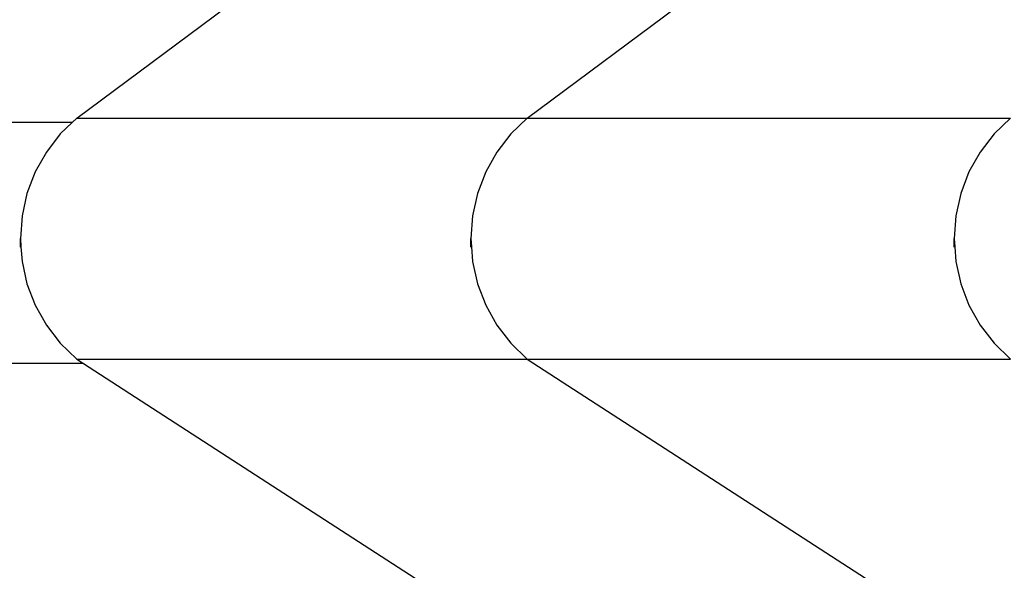
# Model space of a CAD drawing. Extents: x -4738 to 5342, y -2932 to 2325.
# Drawn here: x 2860 to 3034, y 1860 to 1957 of the extents above; entities that cross this region are included whole.
import ezdxf

# ---------------------------------------------------------------- set-up
doc = ezdxf.new("R2010")
doc.units = 0
doc.layers.get('0').update_dxf_attribs({"linetype": 'CONTINUOUS'})

msp = doc.modelspace()

# ---------------------------------------------------------------- linework, layer by layer
for p, q in [((2870.31, 1939.59), (2937.91, 1989.8)), ((2949.9, 1939.59), (3018.5, 1990.58)), ((2870.31, 1939.59), (2869.51, 1938.82)), ((2870.31, 1939.59), (2949.9, 1939.59)), ((2949.9, 1939.59), (2947, 1936.79)), ((2949.9, 1939.59), (3035.26, 1939.59)), ((3035.26, 1939.59), (3032.36, 1936.79)), ((2869.51, 1938.82), (2781.11, 1938.82)), ((2869.51, 1938.82), (2867.41, 1936.79)), ((2867.41, 1936.79), (2864.95, 1933.59)), ((2947, 1936.79), (2944.54, 1933.59)), ((3032.36, 1936.79), (3029.89, 1933.59)), ((2864.95, 1933.59), (2862.97, 1930.07)), ((2944.54, 1933.59), (2942.57, 1930.07)), ((3029.89, 1933.59), (3027.92, 1930.07)), ((2862.97, 1930.07), (2861.53, 1926.29)), ((2942.57, 1930.07), (2941.13, 1926.29)), ((3027.92, 1930.07), (3026.48, 1926.29)), ((2861.53, 1926.29), (2860.66, 1922.34)), ((2941.13, 1926.29), (2940.25, 1922.34)), ((3026.48, 1926.29), (3025.6, 1922.34)), ((2860.66, 1922.34), (2860.36, 1918.31)), ((2940.25, 1922.34), (2939.96, 1918.31)), ((3025.6, 1922.34), (3025.31, 1918.31)), ((2860.36, 1916.77), (2860.36, 1918.31)), ((2860.36, 1918.31), (2860.47, 1916.87)), ((2860.47, 1916.87), (2860.36, 1916.77)), ((2860.47, 1916.87), (2860.66, 1914.27)), ((2939.96, 1916.77), (2939.96, 1918.31)), ((2939.96, 1918.31), (2940.06, 1916.87)), ((2940.06, 1916.87), (2939.96, 1916.77)), ((2940.06, 1916.87), (2940.25, 1914.27)), ((3025.31, 1916.77), (3025.31, 1918.31)), ((3025.31, 1918.31), (3025.41, 1916.87)), ((3025.41, 1916.87), (3025.31, 1916.77)), ((3025.41, 1916.87), (3025.6, 1914.27)), ((2860.66, 1914.27), (2861.53, 1910.32)), ((2940.25, 1914.27), (2941.13, 1910.32)), ((3025.6, 1914.27), (3026.48, 1910.32)), ((2861.53, 1910.32), (2862.97, 1906.55)), ((2941.13, 1910.32), (2942.57, 1906.55)), ((3026.48, 1910.32), (3027.92, 1906.55)), ((2862.97, 1906.55), (2864.95, 1903.02)), ((2942.57, 1906.55), (2944.54, 1903.02)), ((3027.92, 1906.55), (3029.89, 1903.02)), ((2864.95, 1903.02), (2867.41, 1899.82)), ((2944.54, 1903.02), (2947, 1899.82)), ((3029.89, 1903.02), (3032.36, 1899.82)), ((2867.41, 1899.82), (2870.31, 1897.02)), ((2947, 1899.82), (2949.9, 1897.02)), ((3032.36, 1899.82), (3035.26, 1897.02)), ((2871.5, 1896.25), (2781.11, 1896.25)), ((2870.31, 1897.02), (2949.9, 1897.02)), ((2870.31, 1897.02), (2871.5, 1896.25)), ((2871.5, 1896.25), (2917.06, 1866.77)), ((2949.9, 1897.02), (2996.63, 1866.77)), ((2949.9, 1897.02), (3035.26, 1897.02)), ((2917.06, 1866.77), (2938.94, 1852.67)), ((2996.63, 1866.77), (3018.5, 1852.67))]:
    msp.add_line(p, q)

doc.saveas('drawing.dxf')
